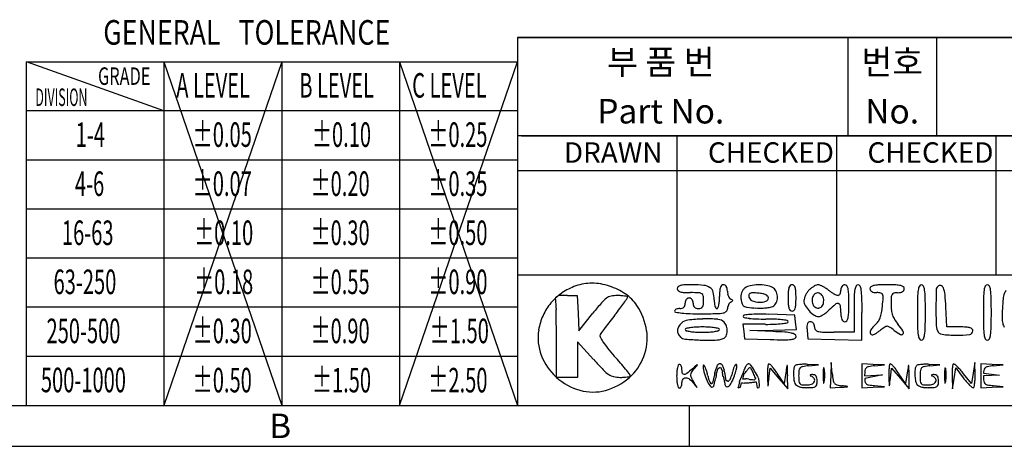
# Model space of a CAD drawing. Extents: x 0 to 367, y 0 to 257.
# Drawn here: x 123 to 244, y 0 to 52 of the extents above; entities that cross this region are included whole.
import ezdxf
from ezdxf.enums import TextEntityAlignment as Align

# ---------------------------------------------------------------- set-up
doc = ezdxf.new("R2010")
doc.units = 0
doc.header["$LTSCALE"] = 3
doc.header["$MEASUREMENT"] = 0
doc.linetypes.add('AUSGEZOGEN', pattern=[0])
doc.layers.get('0').update_dxf_attribs({"linetype": 'CONTINUOUS'})
doc.styles.add('style1', font='gulim.ttc')
doc.styles.add('TXT', font='simplex.shx', dxfattribs={"bigfont": 'whgtxt.shx'})

msp = doc.modelspace()

# ---------------------------------------------------------------- linework, layer by layer
at = {"color": 3, "linetype": 'AUSGEZOGEN'}
for p, q in [((184, 49.97), (184, 5)), ((124, 47), (184, 47)), ((124, 5), (124, 47)), ((140.8, 47), (140.8, 5)), ((184, 47), (184, 5)), ((184, 41), (124, 41)), ((184, 41), (124, 41)), ((184.5, 37.97), (362, 37.97))]:
    msp.add_line(p, q, dxfattribs=at)
at = {"color": 5}
for p, q in [((362, 49.97), (184, 49.97)), ((224.4, 49.97), (224.4, 37.97)), ((235.2, 49.97), (235.2, 37.97)), ((140.8, 41), (124, 47)), ((155.2, 47), (140.8, 5)), ((140.8, 47), (155.2, 5)), ((155.2, 47), (155.2, 5)), ((169.6, 47), (169.6, 5)), ((169.6, 47), (184, 5)), ((169.6, 5), (184, 47)), ((203.5, 37.97), (203.5, 20.97)), ((223, 37.97), (223, 20.97)), ((242.5, 20.97), (242.5, 37.97)), ((184, 35), (124, 35)), ((184, 33.72), (262, 33.72)), ((184, 29), (124, 29)), ((184, 23), (124, 23)), ((184, 20.97), (362, 20.97)), ((184, 17), (124, 17)), ((184, 11), (124, 11))]:
    msp.add_line(p, q, dxfattribs=at)
at = {"color": 3}
for p, q in [((184, 49.97), (362, 49.97)), ((362, 37.97), (184, 37.97)), ((5, 5), (362, 5)), ((205, 5), (205, 0)), ((0, 0), (367, 0))]:
    msp.add_line(p, q, dxfattribs=at)
at = {"linetype": 'ByBlock'}
for p, q in [((188.65, 17.97), (188.69, 18.24)), ((189.05, 18.43), (188.69, 18.24)), ((208.14, 9.01), (208.38, 9.68)), ((208.82, 9.68), (209.05, 9.15)), ((209.01, 9.97), (209.25, 9.3)), ((207.89, 7.72), (208.08, 8.6)), ((208.31, 8.92), (208.54, 9.54)), ((209.14, 8.58), (209.34, 7.65)), ((209.3, 9.08), (209.48, 8)), ((211.15, 7.91), (211.59, 8.96)), ((211.55, 8.2), (211.72, 8.86)), ((226.44, 8.63), (228.62, 8.74)), ((228.62, 8.74), (226.44, 8.3)), ((242.91, 8.69), (240.95, 8.63)), ((240.96, 8.95), (242.91, 8.69)), ((208.01, 7.35), (208.2, 8.27)), ((211.15, 7.91), (210.99, 7.14)), ((210.99, 7.14), (211.02, 7.26)), ((210.99, 7.14), (211.25, 7.24)), ((211.25, 7.24), (211.39, 7.77)), ((213.08, 8.37), (213.09, 8.31)), ((213.17, 7.89), (213.31, 7.13)), ((213.59, 7.43), (213.53, 8.01)), ((213.55, 7.19), (213.59, 7.43)), ((213.31, 7.13), (213.55, 7.19))]:
    msp.add_line(p, q, dxfattribs=at)
for p, q in [((190.12, 18.44), (191.32, 18.43)), ((191.32, 18.43), (191.41, 16.27)), ((225.15, 16.85), (225.15, 13.95)), ((236.46, 14.59), (236.37, 17.07)), ((191.41, 16.27), (191.51, 14.1)), ((191.51, 14.1), (193.23, 16.27)), ((217.89, 16.04), (214.74, 16.14)), ((217.99, 15.16), (217.89, 16.04)), ((226.11, 12.96), (226.11, 16.36)), ((214.32, 14.92), (211.56, 14.92)), ((211.56, 14.92), (211.66, 14.03)), ((218.09, 14.27), (217.99, 15.16)), ((238.06, 14.59), (236.46, 14.59)), ((188.76, 8.43), (188.76, 13.29)), ((211.66, 14.03), (211.76, 13.14)), ((212.41, 14.14), (215.25, 14.2)), ((215.23, 14.03), (212.41, 14.14)), ((215.25, 14.2), (218.09, 14.27)), ((219.4, 14.19), (219.5, 13.14)), ((225.15, 13.95), (222.73, 13.95)), ((191.36, 12.79), (191.35, 10.61)), ((193.31, 10.61), (191.36, 12.79)), ((211.76, 13.14), (214.91, 13.05)), ((219.5, 13.14), (222.81, 13.05)), ((222.81, 13.05), (226.11, 12.96)), ((191.35, 10.61), (191.35, 8.43)), ((220.79, 9.97), (219.47, 10.02)), ((219.58, 9.84), (220.79, 9.97)), ((222.36, 10.24), (222.3, 8.71)), ((222.48, 8.89), (222.36, 10.24)), ((227.48, 10.02), (226.11, 10.08)), ((226.11, 10.08), (226.11, 8.63)), ((228.85, 9.97), (227.48, 10.02)), ((227.65, 9.84), (228.85, 9.97)), ((235.63, 9.97), (234.31, 10.02)), ((234.42, 9.84), (235.63, 9.97)), ((239.89, 10.24), (239.69, 8.95)), ((239.94, 8.71), (239.89, 10.24)), ((242, 10.02), (240.63, 10.08)), ((240.63, 10.08), (240.63, 8.63)), ((243.37, 9.97), (242, 10.02)), ((242.16, 9.84), (243.37, 9.97)), ((190.06, 8.43), (188.76, 8.43)), ((191.35, 8.43), (190.06, 8.43)), ((208.31, 8.92), (208.31, 8.92)), ((208.4, 9.62), (208.4, 9.62)), ((209.05, 9.15), (209.05, 9.15)), ((209.3, 9.08), (209.3, 9.08)), ((211.62, 8.86), (211.62, 8.86)), ((214.74, 8.29), (214.87, 9.57)), ((214.87, 9.57), (215.96, 8.29)), ((216.6, 7.7), (215.79, 8.88)), ((216.79, 8.97), (216.6, 7.7)), ((217.06, 7.01), (217.02, 8.63)), ((222.3, 8.71), (222.24, 7.17)), ((226.11, 8.63), (226.11, 7.17)), ((229.58, 8.29), (229.71, 9.57)), ((229.71, 9.57), (230.8, 8.29)), ((231.43, 7.7), (230.63, 8.88)), ((231.63, 8.97), (231.43, 7.7)), ((231.89, 7.01), (231.86, 8.63)), ((237.12, 8.55), (237.17, 7.01)), ((237.37, 8.3), (237.56, 9.59)), ((237.56, 9.59), (238.49, 8.38)), ((239.5, 7.66), (238.53, 8.87)), ((239.69, 8.95), (239.5, 7.66)), ((240.63, 8.63), (240.63, 7.17)), ((208.05, 7.49), (208.05, 7.49)), ((208.05, 7.49), (208.05, 7.49)), ((208.2, 8.27), (208.2, 8.27)), ((211.39, 7.77), (211.39, 7.77)), ((215.96, 8.29), (217.06, 7.01)), ((222.24, 7.17), (223.45, 7.23)), ((226.11, 7.17), (227.48, 7.23)), ((227.48, 7.23), (228.85, 7.28)), ((228.85, 7.28), (227.65, 7.41)), ((230.8, 8.29), (231.89, 7.01)), ((237.17, 7.01), (237.37, 8.3)), ((240.63, 7.17), (242, 7.23)), ((242, 7.23), (243.37, 7.28)), ((243.37, 7.28), (242.16, 7.41))]:
    msp.add_line(p, q)
msp.add_lwpolyline([(203.46, 8.57, 0.020945), (203.48, 8.01, 0.033738), (203.56, 7.54, 0.036969), (203.66, 7.2, 0.31052), (203.78, 7.12, 0.191087), (203.91, 7.17, 0.088204), (204.01, 7.31, 0.068025), (204.08, 7.51, 0.048028), (204.11, 7.76, -0.144702), (204.24, 8.21, -0.269248), (204.57, 8.38, -0.158054), (205.04, 8.2, -0.060364), (205.54, 7.68, 0.000584), (205.92, 7.19, 0.690921), (205.93, 7.19, 0.151445), (205.92, 7.24, 0.000367), (205.56, 7.87, -0.019436), (205.26, 8.43, -0.121585), (205.19, 8.75, -0.139114), (205.28, 9.04, -0.028275), (205.61, 9.48, 0.000935), (206.01, 9.96, 0.677092), (206, 9.98, 0.152425), (205.94, 9.95, 0.000531), (205.37, 9.45, -0.015287), (204.7, 8.9, -0.150333), (204.36, 8.77, -0.357887), (204.17, 8.91, -0.064995), (204.11, 9.37, 0.048028), (204.08, 9.62, 0.068025), (204.01, 9.83, 0.088204), (203.91, 9.97, 0.191087), (203.78, 10.02, 0.31052), (203.66, 9.93, 0.036969), (203.56, 9.59, 0.033738), (203.48, 9.12, 0.020945)], format="xyb", close=True)
for centre, radius, start, end in [((193.9, 12.13), 7.98, 110.2852, 124.0017), ((192.99, 14.6), 5.34, 88.7715, 110.2852), ((192.94, 12.42), 7.53, 72.139, 88.7715), ((192.94, 12.42), 7.52, 55.5031, 72.1389), ((203.84, 19.27), 0.307, 130.8379, 180), ((203.86, 19.27), 0.321, 179.9999, 225.3049), ((204.11, 18.97), 0.709, 104.5001, 130.8379), ((204.58, 17.13), 2.61, 92.5604, 104.5002), ((205.41, -1.33), 21.09, 89.9999, 92.5605), ((205.41, 7.45), 12.3, 83.5797, 90), ((206.6, 18.05), 1.64, 55.196, 83.5797), ((206.97, 18.58), 0.994, 15.6674, 55.196), ((210.43, 18.89), 1.71, 161.5651, 176.1802), ((209.34, 19.25), 0.561, 132.731, 161.565), ((209.18, 19.42), 0.331, 90, 132.7312), ((209.18, 19.38), 0.378, 58.3955, 89.9999), ((209.13, 19.29), 0.476, 31.8275, 58.3955), ((208.89, 19.15), 0.754, 11.5158, 31.8275), ((208.05, 18.97), 1.61, 0, 11.5159), ((212.45, 18.44), 1.11, 126.1749, 144.0355), ((212.8, 17.96), 1.71, 101.838, 126.175), ((213.55, 14.39), 5.35, 91.4464, 101.838), ((213.55, 14.22), 5.52, 81.1065, 91.4464), ((214.04, 17.3), 2.4, 61.845, 81.1066), ((214.69, 18.52), 1.02, 28.3296, 61.845), ((219.13, 18.82), 2.03, 163.3008, 176.7761), ((217.77, 19.23), 0.611, 135.3049, 163.3007), ((217.57, 19.43), 0.321, 89.9999, 135.3049), ((217.57, 19.43), 0.321, 44.6951, 90.0001), ((217.36, 19.23), 0.611, 16.6993, 44.6951), ((216, 18.82), 2.03, 3.2239, 16.6992), ((221.8, 16.97), 3.03, 127.9401, 134.9999), ((221.75, 17.04), 2.94, 120.7242, 127.9402), ((221.49, 17.48), 2.43, 113.122, 120.7242), ((220.75, 19.21), 0.543, 90.0001, 113.122), ((220.75, 19.14), 0.616, 68.7285, 90), ((219.69, 16.41), 3.54, 62.8963, 68.7285), ((219.38, 15.81), 4.21, 57.2113, 62.8964), ((219.22, 15.56), 4.51, 51.8114, 57.2113), ((224.4, 19.11), 0.871, 163.4556, 180), ((224.2, 19.17), 0.662, 143.1302, 163.4557), ((224.09, 19.25), 0.518, 119.8022, 143.1301), ((224.02, 19.38), 0.374, 90, 119.8023), ((224.02, 19.46), 0.292, 35.7034, 90), ((223.53, 19.11), 0.896, 12.0948, 35.7034), ((220.87, 18.54), 3.62, 1.9376, 12.0947), ((226.55, 18.97), 1.32, 151.2156, 170.5378), ((225.63, 19.47), 0.278, 90, 151.2156), ((225.63, 19.48), 0.273, 24.6382, 90), ((224.27, 18.86), 1.77, 8.1035, 24.6382), ((227.38, 19.27), 0.298, 127.7475, 180), ((227.46, 19.27), 0.376, 180, 212.6421), ((227.69, 18.86), 0.812, 102.9946, 127.7476), ((228.22, 16.56), 3.17, 92.1589, 102.9946), ((229.18, -8.71), 28.46, 90.0001, 92.1589), ((229.18, -8.71), 28.46, 87.8411, 89.9999), ((230.13, 16.56), 3.17, 77.0054, 87.8411), ((230.66, 18.86), 0.812, 52.2524, 77.0054), ((230.98, 19.27), 0.298, 0, 52.2525), ((230.9, 19.27), 0.377, 327.9924, 0), ((234.72, 18.86), 1.76, 155.2768, 171.8699), ((233.37, 19.48), 0.273, 90, 155.2767), ((233.37, 19.48), 0.273, 24.7233, 90), ((232.02, 18.86), 1.76, 8.1301, 24.7232), ((235.81, 19.1), 0.632, 135, 178.5549), ((235.64, 19.27), 0.395, 75.3156, 135), ((235.63, 19.2), 0.46, 21.9991, 75.3156), ((233.19, 18.22), 3.09, 5.8661, 21.9991), ((242.78, 18.86), 1.76, 155.2768, 171.8699), ((241.43, 19.48), 0.273, 90, 155.2767), ((241.43, 19.48), 0.273, 24.7233, 90), ((240.09, 18.86), 1.76, 8.1301, 24.7232), ((193.13, 13.28), 6.59, 124.0017, 139.8336), ((189.74, 2.99), 15.45, 88.5738, 92.5372), ((196.87, 15.36), 3.39, 125.975, 139.6154), ((195.74, 16.92), 1.47, 101.9426, 125.9749), ((196.21, 14.69), 3.74, 90.0001, 101.9425), ((196.21, 10.14), 8.29, 86.6533, 90), ((196.44, 14.14), 4.28, 81.1671, 86.6533), ((147.21, 53.17), 61.25, 324.3994, 325.0744), ((196.52, 14.6), 3.82, 76.4216, 81.1671), ((194.18, 14.23), 5.33, 33.963, 55.503), ((197.39, 18.24), 0.0793, 0.0001, 76.4215), ((197.24, 18.24), 0.229, 325.0745, 0), ((204.06, 19.48), 0.611, 225.3049, 253.3007), ((204.47, 20.84), 2.03, 253.3008, 266.7761), ((205.15, 32.9), 14.11, 266.776, 270), ((205.06, 17.64), 0.518, 119.8022, 143.1301), ((204.99, 17.77), 0.374, 90, 119.8023), ((204.99, 17.77), 0.374, 60.1977, 90), ((205.15, -7.76), 26.55, 87.772, 90), ((204.92, 17.64), 0.518, 36.8699, 60.1978), ((206.15, 18), 0.769, 59.0362, 87.7721), ((206.36, 18.35), 0.358, 8.8649, 59.0363), ((202.95, 17.82), 3.81, 360, 8.8649), ((204.6, 17.92), 3.45, 360, 15.6674), ((202.05, 18.3), 6.65, 355.2004, 360), ((219.22, 18.3), 10.52, 176.1803, 180), ((211.31, 18.97), 1.64, 180.0001, 190.9396), ((211.17, 18.95), 1.51, 190.9396, 202.6199), ((210.87, 18.82), 1.18, 202.6199, 215.6413), ((210.23, 18.37), 0.397, 215.6413, 244.9831), ((213.85, 18.25), 2.54, 176.4946, 186.4923), ((212.76, 18.32), 1.45, 161.2688, 176.4946), ((212.49, 18.41), 1.16, 144.0356, 161.2688), ((213.06, 18.39), 0.774, 168.7394, 190.9006), ((212.52, 18.5), 0.225, 113.2801, 168.7395), ((212.88, 18.35), 0.59, 190.9007, 248.9268), ((212.73, 18.02), 0.74, 88.5222, 113.2801), ((212.43, 6.66), 12.11, 85.2983, 88.5222), ((212.96, 13.1), 5.64, 79.627, 85.2983), ((213.7, 17.14), 1.53, 64.6725, 79.627), ((214.07, 17.93), 0.669, 40.4181, 64.6726), ((214.24, 18.14), 0.426, 287.9265, 360), ((214.33, 18.14), 0.338, 0, 40.418), ((214.18, 18.25), 1.59, 4.2737, 28.3296), ((214.13, 18.24), 1.65, 340.6863, 4.2736), ((231.19, 18.14), 14.11, 176.776, 180), ((231.19, 18.14), 14.11, 180, 183.224), ((203.94, 18.14), 14.11, 0, 3.224), ((203.94, 18.14), 14.11, 356.776, 360), ((219.98, 17.82), 0.959, 162.1701, 180), ((221.44, 17.35), 2.49, 153.4349, 162.1701), ((221.7, 17.22), 2.79, 145.0412, 153.435), ((221.21, 17.56), 2.2, 135.0001, 145.0413), ((221.48, 17.8), 1.47, 159.0064, 180.7652), ((220.76, 18.08), 0.692, 117.8215, 159.0064), ((220.69, 18.2), 0.552, 69.0459, 117.8215), ((220.61, 17.99), 0.782, 29.902, 69.0459), ((220.32, 17.82), 1.12, 0, 29.9019), ((225.42, 23.44), 5.51, 231.8113, 236.1765), ((224.91, 22.68), 4.6, 236.1765, 241.1792), ((224.58, 22.08), 3.91, 241.1792, 246.1297), ((223.18, 18.92), 0.462, 246.1297, 269.9999), ((223.18, 18.67), 0.208, 269.9999, 310.2439), ((223, 18.89), 0.494, 310.244, 331.3596), ((222.75, 19.02), 0.772, 331.3595, 347.9451), ((222.35, 19.11), 1.18, 347.9451, 360), ((190.04, 17.5), 34.47, 360, 1.9377), ((289.84, 16.85), 64.7, 178.6372, 179.9999), ((230.85, 18.25), 5.69, 170.5377, 178.6371), ((218.49, 18.03), 7.6, 1.1046, 8.1035), ((131.42, 16.36), 94.7, 360, 1.1046), ((227.54, 19.32), 0.469, 212.6421, 240.2761), ((227.71, 19.62), 0.819, 240.276, 260.1622), ((227.93, 20.89), 2.1, 260.1621, 269.9999), ((227.93, 16.27), 2.52, 78.5218, 90), ((228.37, 18.45), 0.29, 22.3167, 78.5218), ((194.08, 20.43), 34.69, 354.5115, 356.2938), ((227.86, 18.24), 0.839, 356.2938, 22.3168), ((245.77, 17.36), 16.11, 176.9876, 180), ((230.49, 18.16), 0.812, 150.5252, 176.9876), ((230.1, 18.39), 0.354, 103.2773, 150.5252), ((230.47, 16.81), 1.97, 90, 103.2773), ((230.47, 20.58), 1.8, 270, 280.8002), ((230.66, 19.58), 0.779, 280.8002, 300.9638), ((230.82, 19.32), 0.473, 300.9638, 327.9923), ((326.83, 16.37), 93.95, 178.8905, 180), ((240.46, 18.04), 7.56, 171.8699, 178.8906), ((226.28, 18.04), 7.56, 1.1094, 8.1301), ((139.91, 16.37), 93.95, 360, 1.1095), ((338.66, 16.5), 103.51, 178.5548, 179.725), ((213.51, 16.2), 22.87, 2.1807, 5.8661), ((334.9, 16.37), 93.95, 178.8905, 180), ((248.52, 18.04), 7.56, 171.8699, 178.8906), ((234.34, 18.04), 7.56, 1.1094, 8.1301), ((147.97, 16.37), 93.95, 360, 1.1095), ((245.74, 17.83), 2.4, 160.0665, 174.8953), ((244.41, 18.32), 0.98, 133.3012, 160.0666), ((193.02, 13.37), 6.45, 139.8337, 155.857), ((201.81, 18.33), 13.17, 181.5827, 187.0219), ((232.44, -14.9), 50.09, 139.6153, 141.5248), ((171.78, 35.58), 31.03, 322.8323, 324.3995), ((192.49, 13.09), 7.37, 8.1692, 33.9629), ((203.86, 15.56), 1.29, 90, 100.9988), ((203.86, 17.84), 0.99, 270, 286.5307), ((204, 17.35), 0.478, 286.5307, 315.0001), ((204, 17.35), 0.478, 314.9999, 343.4693), ((203.51, 17.5), 0.99, 343.4693, 360), ((205.37, 17.5), 0.871, 163.4556, 180), ((205.17, 17.56), 0.662, 143.1302, 163.4557), ((204.8, 17.56), 0.662, 16.5443, 36.8698), ((204.6, 17.5), 0.871, 0, 16.5444), ((206.46, 17.5), 0.99, 180, 196.5307), ((205.97, 17.35), 0.478, 196.5307, 225.0001), ((205.97, 17.35), 0.478, 224.9999, 253.4693), ((206.12, 17.84), 0.99, 253.4693, 270), ((206.12, 17.84), 0.988, 270, 288.5707), ((206.31, 17.26), 0.382, 288.5707, 326.3099), ((206.08, 17.41), 0.652, 326.3099, 352.9655), ((202.81, 17.82), 3.95, 352.9656, 360), ((211.61, 17.92), 3.56, 180.0001, 186.5744), ((210.02, 17.73), 1.96, 186.5745, 196.8583), ((209.26, 17.5), 1.17, 196.8584, 209.7325), ((208.37, 16.99), 0.143, 209.7326, 270), ((208.37, 16.98), 0.134, 269.9999, 339.0023), ((206.25, 17.8), 2.41, 339.0024, 347.4712), ((205.17, 18.04), 3.52, 347.4712, 355.2004), ((210.72, 16.82), 1.06, 166.3362, 179.9999), ((210.81, 16.8), 1.14, 153.4349, 166.3362), ((210.66, 16.88), 0.977, 139.5495, 153.4349), ((210.26, 17.22), 0.456, 115.017, 139.5495), ((209.26, 16.27), 1.91, 58.3088, 64.9832), ((209.26, 19.36), 1.91, 295.0168, 301.6912), ((210.21, 17.82), 0.0968, 0, 58.3087), ((210.21, 17.82), 0.0968, 301.6913, 360), ((214.25, 18.3), 2.94, 186.4923, 197.6475), ((211.91, 17.55), 0.481, 197.6475, 240.1219), ((212.2, 18.06), 1.07, 240.1219, 264.2758), ((214.58, 41.86), 24.99, 264.2757, 266.7249), ((213.66, 20.36), 2.74, 248.9268, 267.5329), ((213.66, 25.74), 8.84, 266.7249, 271.3402), ((213.64, 19.99), 2.37, 267.5328, 287.9266), ((213.72, 23.1), 6.2, 271.3402, 277.3647), ((213.9, 21.7), 4.79, 277.3647, 283.7737), ((214.87, 17.75), 0.722, 283.7736, 309.6902), ((214.6, 18.08), 1.15, 309.6901, 340.6863), ((219.13, 17.46), 2.03, 183.2239, 196.6992), ((217.77, 17.05), 0.611, 196.6993, 224.6951), ((217.36, 17.05), 0.611, 315.3049, 343.3007), ((216, 17.46), 2.03, 343.3008, 356.7761), ((220.25, 17.82), 1.24, 180, 209.0642), ((222.14, 18.87), 3.39, 209.0642, 222.7455), ((221.09, 17.79), 1.07, 180.7653, 208.2633), ((220.81, 17.65), 0.761, 208.2634, 242.0779), ((220.75, 17.53), 0.632, 242.078, 280.9006), ((220.75, 17.52), 0.615, 280.9007, 305.0362), ((220.73, 17.55), 0.655, 305.0361, 328.0438), ((220.55, 17.66), 0.87, 328.0439, 347.5822), ((219.84, 17.82), 1.59, 347.5822, 0), ((229.14, 9.66), 9.93, 129.3671, 135), ((223.13, 16.99), 0.464, 77.2212, 129.3672), ((223.16, 17.13), 0.314, 8.6461, 77.2213), ((218.12, 16.37), 5.41, 0.0001, 8.646), ((190.04, 17.5), 34.47, 358.0623, 0), ((219.45, 17.99), 9.2, 349.4752, 354.5114), ((235.62, 17.36), 5.96, 180, 187.0884), ((295.68, 16.71), 60.53, 179.725, 181.6519), ((271.84, 15.5), 28.6, 174.8952, 177.3095), ((193.82, 13.01), 7.33, 155.857, 170.4105), ((-39.38, 13.29), 228.14, 0, 0.8611), ((276.86, -47.63), 102.99, 141.8028, 142.359), ((153.17, 49.69), 54.39, 321.8028, 322.8323), ((203.39, 16.53), 0.18, 136.7277, 179.9999), ((203.35, 16.53), 0.139, 180, 261.4361), ((203.63, 16.31), 0.501, 116.5651, 136.7278), ((205.65, 31.77), 15.55, 261.436, 264.2895), ((203.77, 16.03), 0.814, 100.9988, 116.565), ((205.61, 31.41), 15.19, 264.2894, 268.154), ((206.44, 57.07), 40.87, 268.154, 270), ((206.44, 137.21), 121, 270, 270.9201), ((208.31, 20.76), 4.53, 270.9201, 280.8501), ((209.03, 17), 0.707, 280.8501, 314.3229), ((209.2, 16.82), 0.466, 314.3228, 0), ((211.75, 15.89), 0.147, 98.4484, 180), ((211.75, 15.89), 0.146, 180, 258.6841), ((213.17, 6.3), 9.85, 94.3987, 98.4484), ((213.35, 23.89), 8.3, 258.6841, 263.0495), ((213.6, 25.97), 10.4, 263.0495, 267.8293), ((213.4, 3.29), 12.86, 90.0356, 94.3987), ((213.42, -28.87), 45.02, 88.3185, 90.0356), ((217.57, 16.85), 0.321, 224.6951, 270.0001), ((217.57, 16.85), 0.321, 269.9999, 315.3049), ((222.08, 18.81), 3.31, 222.7454, 236.5318), ((220.81, 16.89), 1.01, 236.5319, 270), ((220.81, 16.47), 0.592, 269.9999, 294.5327), ((219.76, 18.76), 3.11, 294.5326, 301.7152), ((219.4, 19.34), 3.79, 301.7151, 308.5727), ((219.19, 19.61), 4.13, 308.5727, 315), ((228.61, 16.37), 5.08, 180, 185.8454), ((224.73, 15.97), 1.17, 185.8453, 203.1986), ((223.53, 15.88), 0.896, 324.2966, 347.9052), ((220.87, 16.45), 3.62, 347.9053, 358.0624), ((226.19, 16.52), 2.29, 326.0736, 339.1837), ((225.03, 16.96), 3.53, 339.1836, 349.4753), ((232.6, 16.98), 2.92, 187.0884, 199.1861), ((232.43, 16.92), 2.74, 199.1861, 211.7453), ((326.83, 16.37), 93.95, 180, 181.1095), ((139.91, 16.37), 93.95, 358.8905, 0), ((334.9, 16.37), 93.95, 180, 181.1095), ((147.97, 16.37), 93.95, 358.8905, 0), ((270.96, 15.54), 27.72, 177.3095, 179.7539), ((246.09, 15.65), 2.85, 179.7539, 192.7479), ((259.07, -33.8), 80.47, 143.0743, 143.6227), ((253.61, -29.7), 73.64, 142.359, 143.0743), ((204.52, 14.11), 0.96, 148.9036, 175.9367), ((205.7, 13.4), 2.34, 134.9999, 148.9037), ((205, 14.1), 1.35, 96.8341, 135), ((205.99, 8.74), 5.83, 98.7462, 103.7913), ((207.11, -3.49), 19.06, 91.3111, 96.8341), ((206.17, 7.61), 6.97, 93.1778, 98.7461), ((206.6, -0.17), 14.76, 90, 93.1778), ((206.6, -0.17), 14.76, 86.8222, 90), ((207.12, -3.86), 19.44, 85.8989, 91.3112), ((207.03, 7.61), 6.97, 81.2539, 86.8222), ((207.2, 8.74), 5.83, 76.2087, 81.2538), ((208.42, 14.31), 1.21, 45, 85.8989), ((208.43, 14.33), 1.19, 17.2153, 44.9999), ((207.89, 14.16), 1.76, 356.4723, 17.2152), ((214.34, 45.52), 29.96, 267.8293, 270), ((214.32, 43.46), 28.55, 270.0001, 272.2329), ((214.34, -12.47), 28.03, 87.7453, 90), ((214.99, 26.35), 11.42, 272.2329, 276.6583), ((215, 4.29), 11.26, 83.2901, 87.7453), ((215.07, 25.66), 10.73, 276.6583, 280.2149), ((215.09, 5.01), 10.54, 79.6953, 83.2902), ((216.95, 15.24), 0.137, 0, 79.6952), ((216.95, 15.24), 0.137, 280.2151, 0.0001), ((220.24, 14.7), 0.861, 158.9625, 180.0095), ((224.67, 14.7), 5.29, 180.0096, 185.5073), ((219.75, 14.88), 0.339, 121.0059, 158.9625), ((219.8, 14.79), 0.444, 90, 121.0059), ((219.8, 14.81), 0.428, 62.5115, 90), ((219.77, 14.75), 0.499, 38.0139, 62.5116), ((219.67, 14.67), 0.625, 16.4737, 38.014), ((219.41, 14.59), 0.894, 0.0001, 16.4737), ((220.92, 14.59), 0.617, 180, 214.1717), ((224.1, 15.7), 0.488, 203.1986, 232.6802), ((224.02, 15.59), 0.356, 232.6802, 270), ((224.02, 15.53), 0.292, 270, 324.2966), ((228.3, 13.66), 1.25, 140.3123, 162.3804), ((229.69, 12.51), 3.05, 128.9988, 140.3122), ((226.75, 16.14), 1.61, 308.9989, 326.0737), ((232.54, 9.12), 6.58, 123.7474, 128.9989), ((229.15, 14.19), 0.477, 87.9897, 123.7474), ((229.15, 14.09), 0.582, 57.079, 87.9896), ((223.28, 5.02), 11.39, 53.5233, 57.079), ((234.13, 17.98), 4.74, 211.7454, 220.0787), ((222.95, 8.57), 9.87, 34.2437, 40.0788), ((240.46, 14.69), 7.56, 181.1094, 188.1301), ((226.28, 14.69), 7.56, 351.8699, 358.8906), ((237.69, 15.04), 2.52, 181.6519, 200.9936), ((238.06, 0.81), 13.79, 86.7325, 90), ((238.73, 12.57), 2, 73.167, 86.7326), ((239.14, 13.91), 0.607, 45.0929, 73.167), ((248.52, 14.69), 7.56, 181.1094, 188.1301), ((234.34, 14.69), 7.56, 351.8699, 358.8906), ((244.51, 15.29), 1.23, 192.7479, 215.0825), ((192.38, 13.26), 5.86, 170.4106, 201.1758), ((194.38, 13.51), 0.303, 149.8026, 206.847), ((199.59, 16.15), 6.14, 206.8471, 213.2492), ((196.56, 12.24), 2.83, 143.6227, 149.8025), ((193.43, 13.22), 6.43, 339.5793, 8.1692), ((204.37, 14.12), 0.813, 175.9367, 205.8694), ((204.97, 14.41), 1.48, 205.8694, 224.9999), ((204.58, 14.02), 0.924, 225.0001, 265.1867), ((204.64, 14.27), 0.133, 103.7912, 180), ((204.64, 14.27), 0.133, 180, 256.2088), ((205.99, 19.8), 5.83, 256.2087, 261.2538), ((206.17, 20.93), 6.97, 261.2539, 266.8222), ((206.6, 28.71), 14.76, 266.8222, 270), ((206.6, 28.71), 14.76, 270, 273.1778), ((207.03, 20.93), 6.97, 273.1778, 278.7461), ((207.2, 19.8), 5.83, 278.7462, 283.7913), ((208.56, 14.27), 0.133, 360, 76.2088), ((208.56, 14.27), 0.133, 283.7912, 0), ((208.92, 13.77), 0.639, 290.9937, 333.6527), ((208.17, 14.14), 1.48, 333.6528, 356.4722), ((213.15, -40.55), 54.62, 86.2856, 87.8186), ((216.32, 8.3), 5.67, 78.1836, 86.2855), ((217.18, 12.4), 1.47, 60.3724, 78.1836), ((217.78, 13.44), 0.271, 296.3113, 360), ((217.77, 13.44), 0.283, 0.0001, 60.3723), ((220.82, 14.52), 0.485, 214.1717, 255.0686), ((221.35, 16.51), 2.54, 255.0686, 268.6458), ((222.73, 74.93), 60.98, 268.6458, 270), ((227.45, 13.93), 0.357, 162.3804, 209.9513), ((227.37, 13.89), 0.261, 209.9513, 270), ((227.37, 13.98), 0.357, 269.9999, 295.8002), ((225.86, 17.1), 3.82, 295.8003, 300.3375), ((225.57, 17.6), 4.4, 300.3375, 305.0564), ((224.88, 18.58), 5.59, 305.0565, 308.9988), ((234.47, 20.16), 7.45, 233.5233, 240.6289), ((230.93, 13.87), 0.225, 240.6288, 328.5389), ((230.83, 13.93), 0.346, 328.5389, 34.2437), ((234.72, 13.87), 1.76, 188.1301, 204.7232), ((232.02, 13.87), 1.76, 335.2768, 351.8699), ((235.99, 14.39), 0.697, 200.9937, 262.6891), ((237.69, 27.63), 14.05, 262.6892, 269.6501), ((237.69, 27.2), 13.62, 269.6501, 276.6792), ((239.22, 14.11), 0.44, 276.6792, 0), ((239.34, 14.11), 0.322, 360, 45.0929), ((242.78, 13.87), 1.76, 188.1301, 204.7232), ((240.09, 13.87), 1.76, 335.2768, 351.8699), ((202.4, 17.99), 9.5, 213.2493, 219.0239), ((207.77, 51.91), 38.94, 265.1868, 267.9059), ((207.38, 41.46), 28.49, 267.906, 271.5863), ((208.09, 15.94), 2.96, 271.5864, 290.9936), ((217.4, 98.02), 85, 268.3185, 269.4678), ((216.67, 19.43), 6.41, 269.4678, 277.0805), ((217.29, 14.43), 1.37, 277.0806, 296.3112), ((233.37, 13.25), 0.273, 204.7233, 270), ((233.37, 13.25), 0.273, 270, 335.2767), ((241.43, 13.25), 0.273, 204.7233, 270), ((241.43, 13.25), 0.273, 270, 335.2767), ((193.56, 13.71), 7.13, 201.1759, 227.7353), ((217.29, 30.06), 28.67, 219.024, 221.5591), ((144.54, -34.44), 68.56, 40.6037, 41.5592), ((193.44, 13.22), 6.41, 310.9572, 339.5793), ((232.77, 46.08), 53.05, 221.9547, 223.8266), ((167.5, -14.75), 38.31, 39.1265, 40.6038), ((207.78, 9.74), 1.07, 173.1253, 185.982), ((206.76, 9.86), 0.0496, 58.2826, 173.1253), ((206.61, 9.63), 0.32, 26.087, 58.2826), ((203.64, 8.17), 3.63, 20.6573, 26.087), ((208.73, 9.74), 0.358, 158.6717, 180), ((208.65, 9.74), 0.272, 180.0001, 192.4383), ((208.72, 9.74), 0.343, 136.6418, 158.6715), ((208.71, 9.75), 0.327, 113.9884, 136.6417), ((208.7, 9.77), 0.303, 90, 113.9884), ((208.7, 9.34), 0.736, 80.3417, 90), ((208.02, 10.68), 1.28, 301.7175, 308.4776), ((208.75, 9.63), 0.443, 66.2033, 80.3418), ((208.82, 9.8), 0.262, 47.6482, 66.2033), ((208.95, 9.94), 0.0736, 15.5055, 47.6483), ((219.11, 6.67), 9.15, 160.669, 162.6151), ((211.39, 9.38), 0.965, 150.5049, 160.669), ((210.79, 9.72), 0.28, 104.9446, 150.5051), ((210.74, 9.91), 0.0839, 359.0237, 104.9445), ((208.48, 9.95), 2.35, 345.6618, 359.0238), ((212.94, 9.13), 1.22, 148.8046, 159.0064), ((212.75, 9.24), 1.01, 137.0139, 148.8046), ((212.56, 9.42), 0.747, 123.5279, 137.014), ((212.27, 9.86), 0.22, 90, 123.528), ((212.27, 9.8), 0.282, 34.465, 90), ((197.15, -0.58), 18.62, 31.6984, 34.465), ((218.92, 9.1), 4.36, 168.0173, 173.0059), ((214.74, 9.98), 0.0935, 89.4781, 168.0174), ((214.74, 9.89), 0.189, 44.7098, 89.478), ((209.97, 5.16), 6.91, 41.3675, 44.7097), ((210.12, 5.3), 6.7, 37.1215, 41.3676), ((432.16, -24.27), 217.92, 170.99, 171.2277), ((216.95, 9.86), 0.0196, 33.9213, 170.9899), ((216.83, 9.77), 0.172, 1.3148, 33.9212), ((-336.03, -2.92), 553.18, 1.1957, 1.3149), ((218.34, 9.46), 0.565, 134.9999, 171.534), ((218.15, 9.66), 0.293, 100.2685, 135.0001), ((219.02, 4.83), 5.2, 95.9919, 100.2684), ((219.08, 4.31), 5.72, 91.2443, 95.9919), ((218.96, 9.17), 0.58, 100.7796, 135.6189), ((220.49, 1.15), 8.74, 95.9716, 100.7797), ((219.13, 1.76), 8.27, 87.6425, 91.2443), ((227.03, 9.16), 0.588, 100.7721, 135.1641), ((228.55, 1.17), 8.72, 95.9716, 100.7721), ((233.75, 9.1), 4.36, 168.0173, 173.0059), ((229.58, 9.98), 0.0935, 89.4781, 168.0174), ((229.58, 9.89), 0.189, 44.7098, 89.478), ((224.8, 5.16), 6.91, 41.3675, 44.7097), ((224.96, 5.3), 6.7, 37.1215, 41.3676), ((447, -24.27), 217.92, 170.99, 171.2277), ((231.79, 9.86), 0.0196, 33.9213, 170.9899), ((231.66, 9.77), 0.172, 1.3148, 33.9212), ((-321.19, -2.92), 553.18, 1.1957, 1.3149), ((233.18, 9.46), 0.565, 134.9999, 171.534), ((232.99, 9.66), 0.293, 100.2685, 135.0001), ((233.86, 4.83), 5.2, 95.9919, 100.2684), ((233.91, 4.31), 5.72, 91.2443, 95.9919), ((233.8, 9.17), 0.58, 100.7796, 135.6189), ((235.33, 1.15), 8.74, 95.9716, 100.7797), ((233.97, 1.76), 8.27, 87.6425, 91.2443), ((242.19, 8.98), 5.07, 172.7046, 178.3125), ((241.53, 9.07), 4.41, 167.7523, 172.7046), ((237.32, 9.98), 0.0949, 89.9978, 167.7524), ((237.32, 9.87), 0.206, 47.7732, 89.9976), ((231.38, 3.33), 9.04, 45, 47.7732), ((231.97, 3.92), 8.21, 41.2631, 45.0001), ((241.55, 9.16), 0.588, 100.7721, 135.1641), ((243.07, 1.17), 8.72, 95.9716, 100.7721), ((193.56, 13.71), 7.13, 227.7353, 254.297), ((197.48, 12.21), 4.14, 223.8266, 235.9298), ((196.15, 10.24), 1.76, 235.9298, 257.2947), ((196.53, 11.95), 3.52, 257.2948, 270), ((196.53, 16.61), 8.18, 270, 273.3916), ((196.77, 12.67), 4.23, 273.3917, 278.949), ((130.72, -44.67), 85.72, 38.5622, 39.1265), ((196.85, 12.17), 3.73, 278.9491, 283.8043), ((197.72, 8.63), 0.0804, 283.8044, 0.0001), ((197.58, 8.63), 0.212, 0.0001, 38.5622), ((209.91, 9.96), 3.22, 185.982, 193.1492), ((215.64, 11.3), 9.11, 193.1491, 196.45), ((212.25, 10.3), 5.57, 196.45, 205.5044), ((203.02, 7.94), 4.3, 15.0841, 20.6572), ((201.58, 7.55), 5.79, 10.6252, 15.0841), ((211.24, 9.36), 4.04, 190.6253, 196.6778), ((208.6, 8.79), 0.518, 158.1903, 175.8311), ((210.05, 8.68), 1.97, 175.8312, 182.3589), ((208.21, 8.94), 0.105, 134.6719, 158.1904), ((207.44, 8.74), 0.894, 338.1903, 349.9604), ((207.68, 8.73), 0.659, 2.3587, 16.1717), ((207.5, 8.73), 0.835, 349.9605, 2.3587), ((208.54, 9.71), 0.167, 270, 282.8317), ((208.48, 9.94), 0.406, 282.8316, 301.7174), ((211.01, 9), 1.97, 175.8312, 182.3587), ((212.24, 9.05), 3.2, 182.3587, 186.6884), ((209.22, 8.7), 0.159, 186.6884, 225), ((209.14, 8.61), 0.0383, 224.9999, 270), ((209.04, 9.17), 0.246, 16.1716, 30.5858), ((208.64, 9.06), 0.659, 2.3587, 16.1717), ((207.85, 9.25), 2.4, 338.2293, 346.5478), ((204.96, 10.54), 5.89, 332.1883, 340.9036), ((221.37, 6.02), 11.5, 164.6756, 166.5478), ((220.04, 6.38), 10.12, 162.6152, 164.6757), ((201.62, 11.7), 9.42, 340.9037, 345.6618), ((211.77, 8.96), 0.18, 161.3077, 180), ((225.26, 4.4), 14.43, 159.0064, 161.3077), ((205.98, 13.65), 7.48, 320.1419, 323.8251), ((214.91, 7.13), 3.58, 137.2452, 143.8251), ((212.38, 9.46), 0.144, 69.8923, 137.2452), ((212.34, 9.34), 0.269, 27.2567, 69.8923), ((201.84, 3.93), 12.08, 24.4954, 27.2567), ((201.56, 3.8), 12.39, 21.6579, 24.4955), ((201.42, 2.06), 13.6, 27.968, 31.6984), ((212.67, 8.03), 0.859, 360, 27.968), ((219.6, 9.01), 5.05, 173.0058, 178.63), ((224.46, 8.9), 9.91, 178.6301, 182.0268), ((947.47, 34.48), 733.37, 182.02688, 182.11213), ((206.81, 2.79), 10.85, 34.1629, 37.1214), ((222.21, 8.89), 4.47, 171.534, 179.4935), ((222.4, 8.89), 4.66, 179.4936, 187.8498), ((224.59, 8.61), 6.22, 173.8798, 180), ((225.69, 8.61), 7.32, 179.9999, 185.0954), ((218.91, 9.22), 0.509, 135.6189, 173.8798), ((219.8, 8.67), 0.0383, 139.3987, 236.1412), ((219.87, 8.61), 0.131, 97.4, 139.3986), ((220.17, 9.22), 0.702, 236.1411, 248.0255), ((220.18, 6.2), 2.57, 92.583, 97.4), ((219.6, 7.81), 0.822, 34.6548, 68.0255), ((220.09, 8.11), 0.651, 69.8949, 92.5829), ((220.19, 8.37), 0.379, 35.8604, 69.8949), ((220.02, 8.24), 0.588, 10.0068, 35.8603), ((224.2, 9.13), 2.83, 171.4012, 178.4652), ((241, 8.68), 19.64, 178.4651, 180.1565), ((242.52, 8.68), 21.16, 180.1564, 181.7187), ((221.44, 9.55), 0.0341, 66.8305, 171.4014), ((221.42, 9.5), 0.0848, 10.9232, 66.8304), ((218.8, 9), 2.75, 3.7834, 10.9231), ((214.74, 8.73), 6.82, 0.1564, 3.7834), ((214.41, 8.73), 7.15, 356.5679, 0.1564), ((233.19, 9.86), 10.76, 185.1798, 189.4687), ((232.25, 8.63), 5.82, 173.6031, 180), ((226.97, 9.22), 0.503, 135.164, 173.6031), ((234.44, 9.01), 5.05, 173.0058, 178.63), ((239.29, 8.9), 9.91, 178.6301, 182.0268), ((962.3, 34.48), 733.37, 182.02688, 182.11213), ((221.65, 2.79), 10.85, 34.1629, 37.1214), ((237.04, 8.89), 4.47, 171.534, 179.4935), ((237.23, 8.89), 4.66, 179.4936, 187.8498), ((239.43, 8.61), 6.22, 173.8798, 180), ((240.53, 8.61), 7.32, 179.9999, 185.0954), ((233.75, 9.22), 0.509, 135.6189, 173.8798), ((234.7, 8.61), 0.131, 97.4, 139.3986), ((234.63, 8.67), 0.0383, 139.3987, 236.1412), ((235, 9.22), 0.702, 236.1411, 248.0255), ((235.02, 6.2), 2.57, 92.583, 97.4), ((234.43, 7.81), 0.822, 34.6548, 68.0255), ((234.93, 8.11), 0.651, 69.8949, 92.5829), ((235.02, 8.37), 0.379, 35.8604, 69.8949), ((234.86, 8.24), 0.588, 10.0068, 35.8603), ((255.84, 8.68), 19.64, 178.4651, 180.1565), ((257.36, 8.68), 21.16, 180.1564, 181.7187), ((239.04, 9.13), 2.83, 171.4012, 178.4652), ((236.28, 9.55), 0.0341, 66.8305, 171.4014), ((236.26, 9.5), 0.0848, 10.9232, 66.8304), ((233.64, 9), 2.75, 3.7834, 10.9231), ((229.58, 8.73), 6.82, 0.1564, 3.7834), ((229.25, 8.73), 7.15, 356.5679, 0.1564), ((247.02, 8.84), 9.9, 178.3124, 181.7112), ((228.14, 0.56), 13.31, 38.66, 41.2632), ((231.52, 8.46), 8.42, 357.7128, 1.7112), ((246.77, 8.63), 5.82, 180, 186.3969), ((246.77, 8.63), 5.82, 173.6031, 176.8016), ((241.49, 9.22), 0.503, 135.164, 173.6031), ((192.84, 13.91), 7.33, 285.0707, 310.9572), ((209.32, 8.9), 2.33, 205.5044, 222.891), ((209.06, 8.71), 1.77, 196.6778, 207.902), ((208.19, 8.25), 0.78, 207.9021, 225.1211), ((207.8, 7.49), 0.25, 222.891, 291.6059), ((207.71, 7.77), 0.102, 225.1211, 301.7175), ((207.91, 7.45), 0.276, 97.4027, 121.7174), ((207.89, 7.58), 0.137, 90, 97.4027), ((207.8, 7.49), 0.251, 291.606, 325.803), ((207.62, 8.67), 0.706, 325.8098, 338.1904), ((210.14, 7.65), 0.796, 179.999999999998, 180.0000265990086), ((209.81, 7.65), 0.465, 180, 226.5835), ((209.55, 7.86), 0.153, 93.6976, 115.3694), ((209.63, 7.47), 0.212, 226.5835, 309.1793), ((209.55, 7.82), 0.201, 58.2826, 93.6976), ((209.72, 8.1), 0.134, 238.2825, 299.48), ((208.76, 8.54), 1.6, 309.1794, 332.1883), ((209.55, 8.4), 0.48, 299.48, 323.2136), ((209.07, 8.77), 1.09, 323.2136, 338.2292), ((211.71, 9.34), 1.6, 258.3115, 271.2526), ((211.88, 6.44), 1.79, 89.7438, 100.7338), ((211.59, 15.05), 7.31, 271.2526, 275.4476), ((211.88, 5.54), 2.7, 81.6504, 89.7439), ((214.2, 21.4), 13.33, 261.6504, 264.3422), ((211.21, 19.05), 11.33, 275.4476, 277.8894), ((211.95, 13.69), 5.92, 277.8895, 281.8602), ((212.91, 8.31), 0.183, 264.3423, 322.1322), ((212.91, 8.31), 0.176, 322.1322, 21.6579), ((213.47, 8.03), 0.0635, 339.0021, 359.9999), ((214.73, 7.46), 0.131, 182.112, 215.9874), ((214.63, 7.39), 0.0151, 215.9872, 354.018), ((-138.81, 44.43), 355.4, 354.0183, 354.1643), ((220.3, 8.6), 2.55, 187.8497, 200.9936), ((218.41, 7.87), 0.523, 200.9936, 231.9119), ((218.72, 8.27), 1.02, 231.9118, 250.633), ((219, 9.07), 1.88, 250.6329, 263.9376), ((218.9, 8), 0.503, 185.0954, 221.0944), ((218.83, 7.94), 0.411, 221.0944, 262.6933), ((219.34, 11.9), 4.4, 262.6932, 270), ((219.34, 9.25), 1.75, 270, 290.1213), ((219.72, 8.21), 0.65, 290.1212, 332.3315), ((220.05, 7.89), 0.689, 273.9161, 302.7077), ((219.98, 8.08), 0.354, 332.3316, 34.6548), ((220.23, 7.61), 0.362, 302.7077, 347.716), ((218.53, 7.98), 2.1, 347.7159, 360), ((218.52, 7.98), 2.11, 0, 10.0069), ((223.26, 8.11), 1.88, 181.7187, 190.923), ((221.43, 7.75), 0.0245, 190.9233, 334.0344), ((220.95, 7.99), 0.562, 334.0341, 351.4013), ((217.16, 8.56), 4.39, 351.4011, 356.5679), ((223.38, 8.22), 0.81, 189.4686, 217.9164), ((223.19, 8.07), 0.567, 217.9163, 254.4184), ((224.14, 11.49), 4.12, 254.4184, 262.8781), ((207.04, 391.81), 384.93, 272.4437, 272.569), ((198.15, -196.54), 205.54, 82.6784, 82.8781), ((224.29, 7.35), 0.0864, 272.569, 315.2409), ((224.34, 7.3), 0.0165, 315.2411, 82.6784), ((232.25, 8.63), 5.82, 183.1984, 186.3969), ((226.97, 8.03), 0.503, 186.3969, 224.836), ((227.03, 8.09), 0.588, 224.8359, 259.2279), ((228.55, 16.09), 8.72, 259.2279, 264.0284), ((229.56, 7.46), 0.131, 182.112, 215.9874), ((229.47, 7.39), 0.0151, 215.9872, 354.018), ((-123.98, 44.43), 355.4, 354.0183, 354.1643), ((235.14, 8.6), 2.55, 187.8497, 200.9936), ((233.25, 7.87), 0.523, 200.9936, 231.9119), ((233.56, 8.27), 1.02, 231.9118, 250.633), ((233.84, 9.07), 1.88, 250.6329, 263.9376), ((233.74, 8), 0.503, 185.0954, 221.0944), ((233.67, 7.94), 0.411, 221.0944, 262.6933), ((234.18, 11.9), 4.4, 262.6932, 270), ((234.18, 9.25), 1.75, 270, 290.1213), ((234.56, 8.21), 0.65, 290.1212, 332.3315), ((234.89, 7.89), 0.689, 273.9161, 302.7077), ((234.82, 8.08), 0.354, 332.3316, 34.6548), ((235.06, 7.61), 0.362, 302.7077, 347.716), ((233.37, 7.98), 2.1, 347.7159, 360), ((233.36, 7.98), 2.11, 0, 10.0069), ((238.1, 8.11), 1.88, 181.7187, 190.923), ((236.27, 7.75), 0.0245, 190.9233, 334.0344), ((235.79, 7.99), 0.562, 334.0341, 351.4013), ((232, 8.56), 4.39, 351.4011, 356.5679), ((247.07, 14.95), 10.81, 217.4154, 220.5765), ((244.1, 12.41), 6.9, 220.5766, 224.9999), ((244.02, 12.32), 6.78, 225, 228.6588), ((239.7, 7.41), 0.238, 228.6588, 269.9999), ((239.7, 7.29), 0.113, 270, 344.6467), ((236.61, 8.13), 3.31, 344.6469, 351.1521), ((235.59, 8.29), 4.34, 351.1521, 357.7127), ((241.49, 8.03), 0.503, 186.3969, 224.836), ((241.55, 8.09), 0.588, 224.8359, 259.2279), ((243.07, 16.09), 8.72, 259.2279, 264.0284), ((193.22, 12.49), 5.86, 254.2969, 285.0707), ((219.37, 12.56), 5.39, 263.9377, 270), ((219.37, 17.78), 10.6, 270, 273.9161), ((234.21, 12.56), 5.39, 263.9377, 270), ((234.21, 17.78), 10.6, 270, 273.9161)]:
    msp.add_arc(centre, radius, start, end)

# ---------------------------------------------------------------- texts
at = {"color": 3, "linetype": 'AUSGEZOGEN', "style": 'TXT'}
for s, height, width, p in [('GENERAL   TOLERANCE', 3, 0.8, (133.38, 49.11)), ('GRADE', 2.14, 0.683721, (132.74, 44.19)), ('A LEVEL', 3, 0.6, (142.3, 42.63)), ('B LEVEL', 3, 0.6, (157.34, 42.63)), ('C LEVEL', 3, 0.6, (171.14, 42.63)), ('DIVISION', 2.142, 0.518571, (125.08, 41.61)), ('%%P0.05', 3, 0.6, (144.31, 36.61)), ('%%P0.10', 3, 0.6, (158.88, 36.61)), ('%%P0.25', 3, 0.6, (173.11, 36.61)), ('1-4', 3, 0.6, (130.01, 36.61)), ('%%P0.07', 3, 0.6, (144.31, 30.61)), ('%%P0.20', 3, 0.6, (158.71, 30.61)), ('%%P0.35', 3, 0.6, (173.11, 30.61)), ('4-6', 3, 0.6, (129.92, 30.61)), ('%%P0.10', 3, 0.6, (144.48, 24.61)), ('%%P0.30', 3, 0.6, (158.71, 24.61)), ('%%P0.50', 3, 0.6, (173.11, 24.61)), ('16-63', 3, 0.6, (128.33, 24.61)), ('63-250', 3, 0.6, (127.31, 18.61)), ('%%P0.18', 3, 0.6, (144.48, 18.61)), ('%%P0.55', 3, 0.6, (158.71, 18.61)), ('%%P0.90', 3, 0.6, (173.11, 18.61)), ('250-500', 3, 0.6, (126.45, 12.61)), ('%%P0.30', 3, 0.6, (144.31, 12.61)), ('%%P0.90', 3, 0.6, (158.71, 12.61)), ('%%P1.50', 3, 0.6, (173.28, 12.61)), ('500-1000', 3, 0.6, (125.76, 6.61)), ('%%P0.50', 3, 0.6, (144.31, 6.59)), ('%%P1.50', 3, 0.6, (158.88, 6.59)), ('%%P2.50', 3, 0.6, (173.11, 6.59))]:
    msp.add_text(s, height=height, dxfattribs=dict(at, width=width)).set_placement(p)
at = {"color": 3, "style": 'style1'}
for s, p in [('부 품 번', (201.52, 46.97)), ('번호', (229.8, 46.97)), ('Part No.', (201.52, 40.97)), ('No.', (229.8, 40.97)), ('B', (155, 2.5))]:
    msp.add_text(s, height=3, dxfattribs=at).set_placement(p, align=Align.MIDDLE_CENTER)
for s, p in [('DRAWN', (189.68, 34.67)), ('CHECKED', (207.28, 34.67)), ('CHECKED', (226.78, 34.67))]:
    msp.add_text(s, height=2.5, dxfattribs=at).set_placement(p)

doc.saveas('drawing.dxf')
